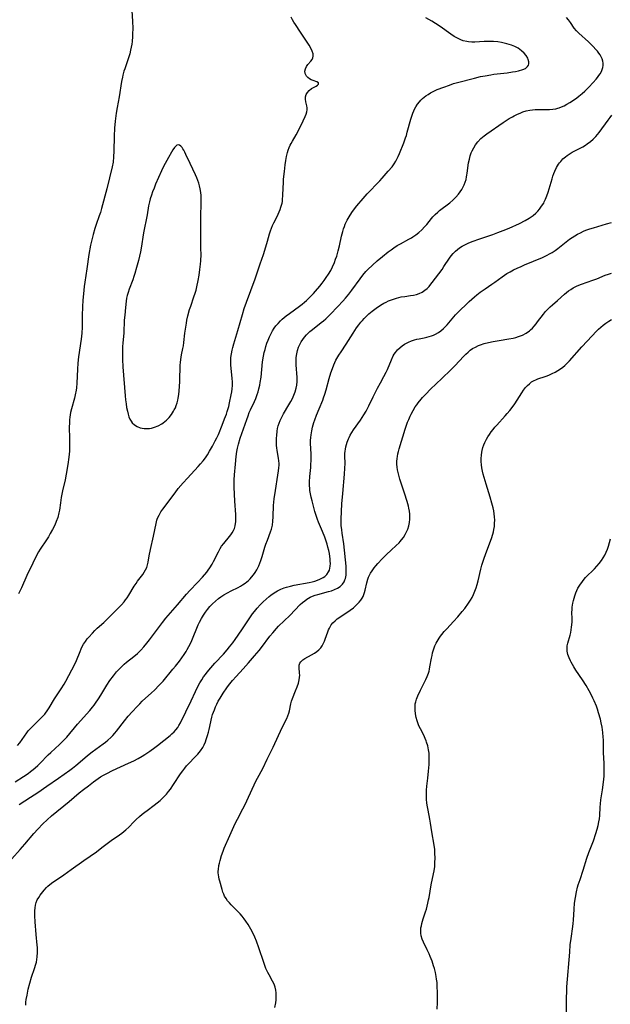
# Model space of a CAD drawing. Units: inches. Extents: x 2130023 to 2135515, y 176486 to 181947.
# Drawn here: x 2130432 to 2130567, y 177356 to 177581 of the extents above; entities that cross this region are included whole.
import ezdxf

# ---------------------------------------------------------------- set-up
doc = ezdxf.new("R2010")
doc.units = ezdxf.units.IN
doc.header["$MEASUREMENT"] = 0
doc.layers.add('c_31_T14S_R21E', color=96, linetype='Continuous')

msp = doc.modelspace()

# ---------------------------------------------------------------- linework, layer by layer
at = {"layer": 'c_31_T14S_R21E'}
for points, elevation in [([(2130430.43, 177389.03), (2130432.33, 177391.11), (2130433.4, 177392.32), (2130435.46, 177394.8), (2130436.35, 177395.81), (2130437.5, 177397.03), (2130438.44, 177397.93), (2130439.47, 177398.82), (2130443.48, 177402.12), (2130445.79, 177404.06), (2130446.76, 177404.82), (2130447.92, 177405.71), (2130449.09, 177406.6), (2130450.13, 177407.35), (2130450.67, 177407.71), (2130451.33, 177408.11), (2130452.12, 177408.54), (2130453.45, 177409.19), (2130457.09, 177410.85), (2130458.29, 177411.41), (2130459.31, 177411.94), (2130460.21, 177412.47), (2130460.78, 177412.83), (2130461.95, 177413.63), (2130463.06, 177414.42), (2130463.67, 177414.89), (2130466.58, 177417.17), (2130467.02, 177417.55), (2130467.49, 177418), (2130467.91, 177418.48), (2130468.34, 177419.03), (2130468.61, 177419.46), (2130468.97, 177420.12), (2130470.15, 177422.61), (2130471.39, 177425.1), (2130472.37, 177427.24), (2130472.78, 177428.07), (2130473.41, 177429.26), (2130473.82, 177429.93), (2130474.25, 177430.59), (2130474.65, 177431.15), (2130475.05, 177431.67), (2130475.9, 177432.69), (2130476.82, 177433.69), (2130478.78, 177435.77), (2130479.65, 177436.75), (2130480.2, 177437.42), (2130480.92, 177438.37), (2130481.46, 177439.13), (2130482.98, 177441.38), (2130484.64, 177443.88), (2130485.45, 177445.01), (2130485.87, 177445.54), (2130486.53, 177446.33), (2130487.19, 177447.05), (2130487.87, 177447.74), (2130488.56, 177448.39), (2130489.27, 177449), (2130489.63, 177449.28), (2130490.37, 177449.81), (2130491.15, 177450.27), (2130491.94, 177450.66), (2130492.65, 177450.93), (2130493.22, 177451.12), (2130494.09, 177451.34), (2130494.98, 177451.53), (2130498.4, 177452.16), (2130499.1, 177452.32), (2130499.65, 177452.47), (2130500.26, 177452.67), (2130500.83, 177452.9), (2130501.14, 177453.05), (2130501.56, 177453.29), (2130501.94, 177453.55), (2130502.44, 177454.02), (2130502.83, 177454.59), (2130503.01, 177454.99), (2130503.13, 177455.41), (2130503.22, 177455.92), (2130503.24, 177456.48), (2130503.22, 177457.05), (2130503.18, 177457.58), (2130503.11, 177458.13), (2130503, 177458.79), (2130502.87, 177459.47), (2130502.68, 177460.27), (2130502.5, 177460.95), (2130502.21, 177461.81), (2130501.97, 177462.49), (2130501.44, 177463.82), (2130500.5, 177465.95), (2130500.26, 177466.59), (2130500.03, 177467.24), (2130499.69, 177468.36), (2130499.06, 177470.84), (2130498.87, 177471.64), (2130498.7, 177472.43), (2130498.57, 177473.23), (2130498.54, 177473.57), (2130498.49, 177474.38), (2130498.49, 177475.2), (2130498.55, 177476.39), (2130498.75, 177478.45), (2130498.8, 177479.2), (2130498.82, 177479.98), (2130498.81, 177481.5), (2130498.73, 177484), (2130498.73, 177484.65), (2130498.76, 177485.28), (2130498.83, 177485.94), (2130498.96, 177486.8), (2130499.15, 177487.65), (2130499.46, 177488.71), (2130499.67, 177489.31), (2130500.08, 177490.44), (2130500.67, 177491.88), (2130501.49, 177493.84), (2130501.69, 177494.34), (2130501.99, 177495.23), (2130502.28, 177496.19), (2130502.99, 177498.78), (2130503.37, 177500.12), (2130503.69, 177501.07), (2130504.01, 177501.89), (2130504.52, 177502.98), (2130505.16, 177504.11), (2130505.68, 177504.92), (2130506.85, 177506.65), (2130508.44, 177509.18), (2130509.24, 177510.37), (2130509.72, 177511.03), (2130510.22, 177511.67), (2130510.57, 177512.08), (2130510.99, 177512.54), (2130511.36, 177512.91), (2130512.04, 177513.56), (2130512.77, 177514.18), (2130513.67, 177514.87), (2130514.67, 177515.54), (2130515.45, 177516), (2130515.99, 177516.28), (2130516.54, 177516.53), (2130517.43, 177516.88), (2130518.33, 177517.17), (2130519.45, 177517.43), (2130520.28, 177517.55), (2130521.58, 177517.73), (2130522.28, 177517.85), (2130522.92, 177518.02), (2130523.57, 177518.25), (2130524.19, 177518.54), (2130524.85, 177518.95), (2130525.4, 177519.4), (2130525.83, 177519.85), (2130526.24, 177520.33), (2130526.54, 177520.72), (2130528.77, 177523.72), (2130529.21, 177524.36), (2130530.49, 177526.31), (2130530.89, 177526.85), (2130531.28, 177527.33), (2130531.87, 177527.93), (2130532.32, 177528.31), (2130532.79, 177528.66), (2130533.37, 177529.02), (2130533.98, 177529.35), (2130534.77, 177529.73), (2130535.66, 177530.1), (2130537.41, 177530.74), (2130540.38, 177531.73), (2130541.55, 177532.14), (2130542.73, 177532.59), (2130544.09, 177533.16), (2130546.48, 177534.26), (2130547.75, 177534.89), (2130548.66, 177535.41), (2130549.18, 177535.75), (2130549.58, 177536.05), (2130550.2, 177536.58), (2130550.64, 177537.03), (2130551.05, 177537.51), (2130551.55, 177538.19), (2130552.01, 177538.91), (2130552.16, 177539.19), (2130552.45, 177539.79), (2130552.77, 177540.58), (2130553.05, 177541.4), (2130553.93, 177544.46), (2130554.11, 177545.05), (2130554.32, 177545.62), (2130554.55, 177546.19), (2130554.94, 177547.01), (2130555.39, 177547.75), (2130555.62, 177548.07), (2130555.91, 177548.43), (2130556.43, 177548.98), (2130557, 177549.48), (2130557.42, 177549.79), (2130557.85, 177550.09), (2130558.56, 177550.51), (2130560.96, 177551.78), (2130561.56, 177552.14), (2130561.98, 177552.41), (2130562.7, 177552.95), (2130563.35, 177553.51), (2130563.97, 177554.13), (2130564.33, 177554.54), (2130564.7, 177555.01), (2130566.75, 177557.86), (2130567.19, 177558.42), (2130567.63, 177558.97)], 1008), ([(2130433.6, 177355.57), (2130433.63, 177356.26), (2130433.69, 177356.81), (2130433.87, 177357.84), (2130434.17, 177359.17), (2130434.53, 177360.59), (2130434.93, 177361.97), (2130435.6, 177363.9), (2130435.92, 177364.9), (2130436.04, 177365.37), (2130436.15, 177365.96), (2130436.22, 177366.57), (2130436.26, 177367.59), (2130436.23, 177368.73), (2130436.2, 177369.25), (2130435.96, 177371.7), (2130435.74, 177374.63), (2130435.66, 177375.94), (2130435.65, 177376.58), (2130435.67, 177377.14), (2130435.73, 177377.8), (2130435.83, 177378.43), (2130435.99, 177379.03), (2130436.21, 177379.59), (2130436.54, 177380.18), (2130436.91, 177380.71), (2130437.78, 177381.82), (2130438.29, 177382.41), (2130438.62, 177382.74), (2130439.06, 177383.12), (2130439.78, 177383.65), (2130441.26, 177384.64), (2130442.27, 177385.34), (2130443.96, 177386.57), (2130446.86, 177388.63), (2130449.76, 177390.63), (2130451, 177391.55), (2130452.18, 177392.48), (2130453.09, 177393.16), (2130455, 177394.46), (2130455.55, 177394.85), (2130456.03, 177395.22), (2130456.48, 177395.6), (2130457.15, 177396.24), (2130458.32, 177397.44), (2130458.86, 177397.97), (2130459.6, 177398.64), (2130460.21, 177399.17), (2130460.83, 177399.68), (2130461.32, 177400.05), (2130462.95, 177401.25), (2130463.63, 177401.77), (2130464.29, 177402.32), (2130464.7, 177402.69), (2130465.11, 177403.08), (2130465.77, 177403.79), (2130466.24, 177404.36), (2130466.66, 177404.91), (2130467.4, 177405.97), (2130468.99, 177408.39), (2130469.47, 177409.1), (2130469.95, 177409.75), (2130470.37, 177410.26), (2130470.82, 177410.75), (2130472.35, 177412.28), (2130472.94, 177412.91), (2130473.55, 177413.69), (2130474.05, 177414.48), (2130474.37, 177415.08), (2130474.65, 177415.71), (2130474.87, 177416.29), (2130475.17, 177417.17), (2130475.4, 177417.98), (2130475.55, 177418.57), (2130476.15, 177421.35), (2130476.32, 177421.99), (2130476.5, 177422.54), (2130476.71, 177423.08), (2130476.99, 177423.73), (2130477.29, 177424.38), (2130477.61, 177425.01), (2130478.03, 177425.75), (2130478.73, 177426.87), (2130479.59, 177428.09), (2130479.97, 177428.6), (2130480.87, 177429.73), (2130481.69, 177430.68), (2130483.28, 177432.43), (2130484.5, 177433.79), (2130485.92, 177435.42), (2130486.92, 177436.61), (2130487.49, 177437.33), (2130489.38, 177439.88), (2130490.05, 177440.69), (2130490.93, 177441.68), (2130491.4, 177442.16), (2130493.95, 177444.65), (2130496.35, 177447.12), (2130496.88, 177447.61), (2130497.36, 177448.01), (2130497.86, 177448.37), (2130498.63, 177448.79), (2130499.13, 177449.01), (2130499.74, 177449.23), (2130500.37, 177449.42), (2130502.84, 177450.08), (2130503.48, 177450.28), (2130504.2, 177450.55), (2130504.83, 177450.85), (2130505.48, 177451.28), (2130506, 177451.77), (2130506.4, 177452.34), (2130506.58, 177452.74), (2130506.69, 177453.09), (2130506.81, 177453.86), (2130506.85, 177454.67), (2130506.82, 177455.88), (2130506.73, 177457.31), (2130506.5, 177459.53), (2130506.3, 177461.03), (2130505.93, 177463.45), (2130505.83, 177464.2), (2130505.74, 177465.2), (2130505.71, 177466.14), (2130505.7, 177466.65), (2130505.75, 177468.43), (2130505.86, 177470.16), (2130506.06, 177472.48), (2130506.47, 177476.95), (2130506.58, 177478.3), (2130506.61, 177479.37), (2130506.56, 177481.1), (2130506.57, 177481.63), (2130506.6, 177482.15), (2130506.67, 177482.66), (2130506.77, 177483.16), (2130506.9, 177483.69), (2130507.06, 177484.22), (2130507.35, 177484.98), (2130507.52, 177485.33), (2130507.78, 177485.82), (2130508.16, 177486.44), (2130508.56, 177487.05), (2130510.11, 177489.24), (2130510.53, 177489.85), (2130510.92, 177490.48), (2130511.4, 177491.33), (2130512.02, 177492.53), (2130513.03, 177494.59), (2130514.02, 177496.57), (2130514.67, 177497.8), (2130515.48, 177499.23), (2130516.03, 177500.27), (2130516.3, 177500.85), (2130517.21, 177503.09), (2130517.63, 177503.94), (2130517.86, 177504.35), (2130518.12, 177504.74), (2130518.61, 177505.33), (2130519.17, 177505.86), (2130519.64, 177506.24), (2130520.19, 177506.61), (2130520.76, 177506.94), (2130521.13, 177507.13), (2130521.81, 177507.42), (2130522.51, 177507.65), (2130523.01, 177507.77), (2130523.51, 177507.87), (2130524.69, 177508.09), (2130525.28, 177508.21), (2130525.82, 177508.36), (2130526.36, 177508.54), (2130526.81, 177508.72), (2130527.26, 177508.92), (2130527.95, 177509.31), (2130528.51, 177509.7), (2130529.13, 177510.23), (2130529.72, 177510.82), (2130529.96, 177511.09), (2130531.47, 177512.89), (2130531.86, 177513.33), (2130532.21, 177513.7), (2130535, 177516.39), (2130535.61, 177516.96), (2130536.17, 177517.45), (2130536.74, 177517.93), (2130537.51, 177518.52), (2130538.6, 177519.29), (2130540.17, 177520.35), (2130540.81, 177520.8), (2130542.49, 177522.05), (2130543.03, 177522.41), (2130543.58, 177522.76), (2130544.38, 177523.21), (2130545.14, 177523.62), (2130545.92, 177524.01), (2130546.83, 177524.43), (2130547.62, 177524.78), (2130551.76, 177526.48), (2130552.78, 177526.96), (2130553.37, 177527.28), (2130553.94, 177527.62), (2130554.62, 177528.07), (2130555.23, 177528.53), (2130557.12, 177530.03), (2130557.91, 177530.62), (2130558.55, 177531.05), (2130559.13, 177531.41), (2130559.73, 177531.75), (2130560.42, 177532.12), (2130561.13, 177532.45), (2130561.67, 177532.67), (2130562.55, 177532.98), (2130563.44, 177533.25), (2130566.4, 177534.14), (2130567.5, 177534.43)], 1010)]:
    msp.add_lwpolyline(points, dxfattribs=dict(at, elevation=elevation))
for points in [[(2130431.72, 177414.93, 1002), (2130432.2, 177415.53, 1002), (2130433.82, 177417.78, 1002), (2130434.17, 177418.23, 1002), (2130434.54, 177418.67, 1002), (2130435.18, 177419.34, 1002), (2130436.73, 177420.81, 1002), (2130437.37, 177421.45, 1002), (2130437.95, 177422.1, 1002), (2130438.12, 177422.33, 1002), (2130438.48, 177422.83, 1002), (2130438.94, 177423.54, 1002), (2130440.17, 177425.57, 1002), (2130441.68, 177427.85, 1002), (2130442.37, 177428.96, 1002), (2130442.73, 177429.61, 1002), (2130444.81, 177433.5, 1002), (2130445.21, 177434.36, 1002), (2130445.99, 177436.41, 1002), (2130446.23, 177436.98, 1002), (2130446.5, 177437.51, 1002), (2130446.8, 177438.03, 1002), (2130447.21, 177438.66, 1002), (2130447.66, 177439.27, 1002), (2130447.98, 177439.67, 1002), (2130448.81, 177440.61, 1002), (2130449.38, 177441.19, 1002), (2130449.91, 177441.69, 1002), (2130451.43, 177443.02, 1002), (2130452.53, 177444.06, 1002), (2130455, 177446.58, 1002), (2130455.46, 177447.08, 1002), (2130456.06, 177447.77, 1002), (2130456.42, 177448.22, 1002), (2130456.75, 177448.69, 1002), (2130457.13, 177449.25, 1002), (2130458.4, 177451.29, 1002), (2130458.8, 177451.9, 1002), (2130459.16, 177452.43, 1002), (2130460.32, 177454, 1002), (2130460.67, 177454.51, 1002), (2130460.98, 177455.03, 1002), (2130461.24, 177455.57, 1002), (2130461.44, 177456.21, 1002), (2130461.57, 177456.82, 1002), (2130461.81, 177458.26, 1002), (2130462.08, 177459.68, 1002), (2130462.76, 177462.74, 1002), (2130463.37, 177465.67, 1002), (2130463.57, 177466.4, 1002), (2130463.74, 177466.87, 1002), (2130464.07, 177467.59, 1002), (2130464.47, 177468.29, 1002), (2130464.91, 177468.94, 1002), (2130467.72, 177472.65, 1002), (2130468.47, 177473.62, 1002), (2130469.6, 177474.97, 1002), (2130470.54, 177476.04, 1002), (2130473.01, 177478.69, 1002), (2130473.54, 177479.28, 1002), (2130474.15, 177480.01, 1002), (2130474.65, 177480.69, 1002), (2130475.13, 177481.38, 1002), (2130475.63, 177482.19, 1002), (2130476.28, 177483.32, 1002), (2130476.93, 177484.55, 1002), (2130477.27, 177485.24, 1002), (2130477.62, 177486.02, 1002), (2130478.5, 177488.13, 1002), (2130479.06, 177489.54, 1002), (2130479.47, 177490.65, 1002), (2130479.67, 177491.24, 1002), (2130480, 177492.42, 1002), (2130480.19, 177493.21, 1002), (2130480.57, 177495.05, 1002), (2130480.68, 177495.73, 1002), (2130480.76, 177496.41, 1002), (2130480.82, 177497.18, 1002), (2130480.82, 177497.97, 1002), (2130480.77, 177498.87, 1002), (2130480.49, 177501.86, 1002), (2130480.45, 177502.63, 1002), (2130480.46, 177503.14, 1002), (2130480.49, 177503.62, 1002), (2130480.59, 177504.45, 1002), (2130480.75, 177505.29, 1002), (2130480.9, 177505.9, 1002), (2130481.13, 177506.71, 1002), (2130482.08, 177509.73, 1002), (2130483.11, 177513.4, 1002), (2130483.55, 177514.79, 1002), (2130484.05, 177516.26, 1002), (2130486.01, 177521.56, 1002), (2130487.19, 177524.97, 1002), (2130487.92, 177527.17, 1002), (2130488.47, 177528.89, 1002), (2130488.84, 177530.17, 1002), (2130489.31, 177531.89, 1002), (2130489.52, 177532.58, 1002), (2130489.75, 177533.19, 1002), (2130489.98, 177533.73, 1002), (2130490.29, 177534.39, 1002), (2130490.97, 177535.69, 1002), (2130491.3, 177536.35, 1002), (2130491.53, 177536.87, 1002), (2130491.74, 177537.41, 1002), (2130491.93, 177537.96, 1002), (2130492.07, 177538.41, 1002), (2130492.18, 177538.87, 1002), (2130492.26, 177539.29, 1002), (2130492.32, 177539.75, 1002), (2130492.39, 177540.55, 1002), (2130492.44, 177542.45, 1002), (2130492.49, 177543.41, 1002), (2130492.55, 177544.37, 1002), (2130492.72, 177546.09, 1002), (2130492.9, 177547.61, 1002), (2130493.04, 177548.59, 1002), (2130493.2, 177549.53, 1002), (2130493.42, 177550.44, 1002), (2130493.57, 177550.96, 1002), (2130493.8, 177551.56, 1002), (2130494.06, 177552.15, 1002), (2130494.26, 177552.54, 1002), (2130494.55, 177553.07, 1002), (2130495.4, 177554.48, 1002), (2130496.03, 177555.65, 1002), (2130497.05, 177557.68, 1002), (2130497.49, 177558.65, 1002), (2130497.69, 177559.19, 1002), (2130497.84, 177559.73, 1002), (2130497.92, 177560.2, 1002), (2130497.92, 177560.65, 1002), (2130497.86, 177561.15, 1002), (2130497.65, 177562.06, 1002), (2130497.55, 177562.63, 1002), (2130497.56, 177563.18, 1002), (2130497.72, 177563.7, 1002), (2130498.02, 177564.19, 1002), (2130498.4, 177564.63, 1002), (2130498.94, 177565.06, 1002), (2130499.98, 177565.61, 1002), (2130500.31, 177565.82, 1002), (2130500.5, 177566.05, 1002), (2130500.51, 177566.35, 1002), (2130500.17, 177566.58, 1002), (2130499.28, 177566.88, 1002), (2130498.86, 177567.06, 1002), (2130498.47, 177567.27, 1002), (2130498.08, 177567.57, 1002), (2130497.76, 177567.93, 1002), (2130497.6, 177568.2, 1002), (2130497.49, 177568.5, 1002), (2130497.43, 177569.04, 1002), (2130497.54, 177569.59, 1002), (2130497.8, 177570.12, 1002), (2130498.11, 177570.55, 1002), (2130498.8, 177571.37, 1002), (2130499.05, 177571.71, 1002), (2130499.23, 177572.07, 1002), (2130499.32, 177572.44, 1002), (2130499.28, 177573.01, 1002), (2130499.07, 177573.63, 1002), (2130498.74, 177574.28, 1002), (2130498.35, 177574.96, 1002), (2130497.93, 177575.64, 1002), (2130497.18, 177576.8, 1002), (2130496.39, 177577.99, 1002), (2130495.23, 177579.69, 1002), (2130494.88, 177580.24, 1002), (2130494.55, 177580.81, 1002), (2130494.26, 177581.4, 1002)], [(2130457.81, 177582.85, 1002), (2130457.97, 177580.51, 1002), (2130458.03, 177578.79, 1002), (2130458.02, 177577.56, 1002), (2130457.98, 177576.95, 1002), (2130457.89, 177575.85, 1002), (2130457.81, 177575.23, 1002), (2130457.7, 177574.52, 1002), (2130457.55, 177573.82, 1002), (2130457.35, 177573.01, 1002), (2130457.15, 177572.34, 1002), (2130456.2, 177569.6, 1002), (2130456.02, 177569.01, 1002), (2130455.79, 177568.15, 1002), (2130455.68, 177567.66, 1002), (2130455.48, 177566.65, 1002), (2130454.93, 177563.2, 1002), (2130454.48, 177560.76, 1002), (2130454.26, 177559.43, 1002), (2130454.03, 177557.63, 1002), (2130453.89, 177556.02, 1002), (2130453.81, 177554.16, 1002), (2130453.75, 177550.74, 1002), (2130453.68, 177549.43, 1002), (2130453.55, 177548.24, 1002), (2130453.36, 177547.15, 1002), (2130452.12, 177542.18, 1002), (2130450.89, 177537.65, 1002), (2130450.64, 177536.77, 1002), (2130450.39, 177535.99, 1002), (2130449.67, 177534, 1002), (2130449.35, 177533.05, 1002), (2130448.97, 177531.71, 1002), (2130448.75, 177530.82, 1002), (2130448.41, 177529.24, 1002), (2130448.04, 177527.15, 1002), (2130447.57, 177523.88, 1002), (2130447.1, 177520.8, 1002), (2130446.96, 177519.82, 1002), (2130446.78, 177518.15, 1002), (2130446.66, 177516.7, 1002), (2130446.57, 177515.16, 1002), (2130446.5, 177513.17, 1002), (2130446.46, 177510.56, 1002), (2130446.41, 177509.18, 1002), (2130446.27, 177507.8, 1002), (2130445.67, 177503.75, 1002), (2130445.5, 177502.27, 1002), (2130445.39, 177500.91, 1002), (2130445.28, 177497.72, 1002), (2130445.18, 177496.66, 1002), (2130445.1, 177496.11, 1002), (2130444.9, 177495.06, 1002), (2130444.7, 177494.28, 1002), (2130444.01, 177491.85, 1002), (2130443.82, 177491.04, 1002), (2130443.73, 177490.51, 1002), (2130443.65, 177489.97, 1002), (2130443.59, 177489.32, 1002), (2130443.55, 177488.74, 1002), (2130443.53, 177487.62, 1002), (2130443.62, 177485.14, 1002), (2130443.62, 177483.67, 1002), (2130443.55, 177482.18, 1002), (2130443.42, 177480.79, 1002), (2130443.19, 177479.15, 1002), (2130442.81, 177476.9, 1002), (2130442.56, 177475.65, 1002), (2130441.98, 177473.1, 1002), (2130441.68, 177471.58, 1002), (2130441.49, 177470.37, 1002), (2130441.26, 177468.7, 1002), (2130441.15, 177468.08, 1002), (2130440.9, 177467.04, 1002), (2130440.56, 177466.07, 1002), (2130440.2, 177465.25, 1002), (2130439.71, 177464.24, 1002), (2130439.2, 177463.33, 1002), (2130438.76, 177462.6, 1002), (2130438.3, 177461.89, 1002), (2130436.91, 177459.79, 1002), (2130436.52, 177459.17, 1002), (2130435.89, 177458.02, 1002), (2130435.17, 177456.57, 1002), (2130433.86, 177453.78, 1002), (2130432.59, 177450.93, 1002), (2130431.95, 177449.56, 1002)], [(2130431.19, 177406.6, 1004), (2130433.06, 177407.79, 1004), (2130434.12, 177408.51, 1004), (2130434.69, 177408.94, 1004), (2130435.25, 177409.38, 1004), (2130435.77, 177409.82, 1004), (2130436.34, 177410.34, 1004), (2130436.81, 177410.8, 1004), (2130438.7, 177412.76, 1004), (2130439.29, 177413.33, 1004), (2130441.3, 177415.15, 1004), (2130441.89, 177415.71, 1004), (2130442.54, 177416.38, 1004), (2130442.94, 177416.82, 1004), (2130445.45, 177419.78, 1004), (2130448.22, 177422.92, 1004), (2130448.85, 177423.68, 1004), (2130449.21, 177424.14, 1004), (2130449.56, 177424.61, 1004), (2130450.24, 177425.58, 1004), (2130450.77, 177426.41, 1004), (2130452.15, 177428.66, 1004), (2130452.84, 177429.73, 1004), (2130453.62, 177430.82, 1004), (2130454.35, 177431.72, 1004), (2130455.06, 177432.51, 1004), (2130455.55, 177432.99, 1004), (2130456.05, 177433.46, 1004), (2130456.63, 177433.96, 1004), (2130458.3, 177435.28, 1004), (2130459.13, 177435.96, 1004), (2130459.91, 177436.69, 1004), (2130460.6, 177437.42, 1004), (2130461.3, 177438.26, 1004), (2130461.89, 177439.03, 1004), (2130464.85, 177443.02, 1004), (2130465.63, 177444, 1004), (2130468.26, 177447.03, 1004), (2130470.32, 177449.49, 1004), (2130471.1, 177450.35, 1004), (2130472.84, 177452.18, 1004), (2130473.96, 177453.4, 1004), (2130474.96, 177454.55, 1004), (2130475.33, 177455.02, 1004), (2130475.68, 177455.5, 1004), (2130476.18, 177456.33, 1004), (2130476.54, 177457, 1004), (2130477.62, 177459.18, 1004), (2130478.04, 177459.94, 1004), (2130478.37, 177460.44, 1004), (2130478.85, 177461.09, 1004), (2130480.19, 177462.65, 1004), (2130480.51, 177463.08, 1004), (2130480.81, 177463.53, 1004), (2130481.08, 177464.02, 1004), (2130481.3, 177464.54, 1004), (2130481.46, 177465.08, 1004), (2130481.56, 177465.65, 1004), (2130481.61, 177466.03, 1004), (2130481.64, 177466.61, 1004), (2130481.63, 177467.2, 1004), (2130481.6, 177467.73, 1004), (2130481.37, 177470.73, 1004), (2130481.25, 177473.93, 1004), (2130481.23, 177474.79, 1004), (2130481.24, 177475.65, 1004), (2130481.3, 177476.75, 1004), (2130481.56, 177479.18, 1004), (2130481.72, 177480.95, 1004), (2130481.86, 177482.11, 1004), (2130482, 177482.84, 1004), (2130482.23, 177483.79, 1004), (2130482.63, 177485.13, 1004), (2130484.11, 177489.45, 1004), (2130484.41, 177490.26, 1004), (2130484.7, 177491, 1004), (2130484.99, 177491.67, 1004), (2130485.85, 177493.52, 1004), (2130486.16, 177494.24, 1004), (2130486.5, 177495.13, 1004), (2130486.71, 177495.76, 1004), (2130486.9, 177496.4, 1004), (2130487.11, 177497.28, 1004), (2130487.21, 177497.85, 1004), (2130487.38, 177499.07, 1004), (2130487.74, 177502.63, 1004), (2130487.94, 177503.9, 1004), (2130488.12, 177504.73, 1004), (2130488.3, 177505.44, 1004), (2130488.5, 177506.14, 1004), (2130488.74, 177506.88, 1004), (2130489, 177507.59, 1004), (2130489.29, 177508.29, 1004), (2130489.61, 177508.96, 1004), (2130490.02, 177509.7, 1004), (2130490.39, 177510.28, 1004), (2130490.8, 177510.83, 1004), (2130491.3, 177511.4, 1004), (2130491.83, 177511.95, 1004), (2130492.23, 177512.32, 1004), (2130493.16, 177513.11, 1004), (2130493.86, 177513.66, 1004), (2130496.19, 177515.36, 1004), (2130496.77, 177515.8, 1004), (2130497.35, 177516.27, 1004), (2130497.76, 177516.62, 1004), (2130498.53, 177517.35, 1004), (2130499.35, 177518.22, 1004), (2130499.83, 177518.75, 1004), (2130500.82, 177519.92, 1004), (2130501.33, 177520.57, 1004), (2130501.79, 177521.18, 1004), (2130502.3, 177521.91, 1004), (2130502.8, 177522.66, 1004), (2130503.31, 177523.51, 1004), (2130503.75, 177524.35, 1004), (2130504.18, 177525.33, 1004), (2130504.44, 177526.04, 1004), (2130504.68, 177526.76, 1004), (2130505.02, 177527.97, 1004), (2130505.3, 177529.15, 1004), (2130505.76, 177531.31, 1004), (2130506.05, 177532.43, 1004), (2130506.22, 177533.01, 1004), (2130506.43, 177533.56, 1004), (2130506.65, 177534.11, 1004), (2130507.05, 177534.95, 1004), (2130507.51, 177535.77, 1004), (2130507.75, 177536.16, 1004), (2130508.3, 177536.95, 1004), (2130509.3, 177538.23, 1004), (2130510.75, 177539.96, 1004), (2130511.63, 177540.97, 1004), (2130512.17, 177541.55, 1004), (2130513.96, 177543.37, 1004), (2130514.55, 177544, 1004), (2130515.07, 177544.56, 1004), (2130516.49, 177546.18, 1004), (2130517.33, 177547.18, 1004), (2130517.81, 177547.83, 1004), (2130518.23, 177548.5, 1004), (2130518.45, 177548.91, 1004), (2130518.76, 177549.55, 1004), (2130519.03, 177550.21, 1004), (2130520.01, 177552.69, 1004), (2130520.43, 177553.83, 1004), (2130520.62, 177554.37, 1004), (2130520.83, 177555.08, 1004), (2130521.62, 177558.04, 1004), (2130521.84, 177558.74, 1004), (2130522.08, 177559.43, 1004), (2130522.31, 177559.99, 1004), (2130522.49, 177560.37, 1004), (2130522.79, 177560.9, 1004), (2130523.17, 177561.48, 1004), (2130523.6, 177562.03, 1004), (2130523.95, 177562.42, 1004), (2130524.32, 177562.79, 1004), (2130524.69, 177563.11, 1004), (2130525.08, 177563.41, 1004), (2130525.57, 177563.73, 1004), (2130526.15, 177564.07, 1004), (2130526.75, 177564.39, 1004), (2130527.68, 177564.82, 1004), (2130529.17, 177565.42, 1004), (2130530.44, 177565.87, 1004), (2130531.42, 177566.19, 1004), (2130532.33, 177566.45, 1004), (2130536.2, 177567.45, 1004), (2130537.56, 177567.79, 1004), (2130538.6, 177568.01, 1004), (2130539.91, 177568.24, 1004), (2130540.64, 177568.35, 1004), (2130543.63, 177568.69, 1004), (2130544.88, 177568.86, 1004), (2130545.6, 177568.99, 1004), (2130546.28, 177569.14, 1004), (2130547.22, 177569.41, 1004), (2130547.83, 177569.69, 1004), (2130548.33, 177570.11, 1004), (2130548.51, 177570.45, 1004), (2130548.58, 177570.73, 1004), (2130548.59, 177571.21, 1004), (2130548.48, 177571.7, 1004), (2130548.38, 177571.98, 1004), (2130548.01, 177572.59, 1004), (2130547.52, 177573.18, 1004), (2130546.93, 177573.72, 1004), (2130546.17, 177574.27, 1004), (2130545.41, 177574.68, 1004), (2130544.63, 177574.99, 1004), (2130543.59, 177575.31, 1004), (2130542.37, 177575.59, 1004), (2130541.52, 177575.73, 1004), (2130540.57, 177575.83, 1004), (2130539.51, 177575.86, 1004), (2130538.39, 177575.83, 1004), (2130536.28, 177575.71, 1004), (2130535.6, 177575.7, 1004), (2130534.79, 177575.75, 1004), (2130534.41, 177575.81, 1004), (2130533.64, 177575.99, 1004), (2130533.04, 177576.21, 1004), (2130532.46, 177576.48, 1004), (2130532, 177576.72, 1004), (2130531.56, 177576.99, 1004), (2130530.75, 177577.53, 1004), (2130528.32, 177579.26, 1004), (2130527.31, 177579.94, 1004), (2130526.46, 177580.46, 1004), (2130525.05, 177581.27, 1004)], [(2130432.1, 177401.43, 1006), (2130434.66, 177403.06, 1006), (2130436.36, 177404.18, 1006), (2130438.41, 177405.59, 1006), (2130441.07, 177407.47, 1006), (2130443.63, 177409.26, 1006), (2130444.25, 177409.72, 1006), (2130445.03, 177410.34, 1006), (2130447.6, 177412.52, 1006), (2130448.08, 177412.92, 1006), (2130448.79, 177413.47, 1006), (2130451.32, 177415.28, 1006), (2130451.85, 177415.69, 1006), (2130452.36, 177416.11, 1006), (2130453.06, 177416.74, 1006), (2130453.51, 177417.21, 1006), (2130453.94, 177417.69, 1006), (2130454.36, 177418.2, 1006), (2130456.16, 177420.57, 1006), (2130457.01, 177421.6, 1006), (2130457.92, 177422.63, 1006), (2130459.02, 177423.82, 1006), (2130459.65, 177424.46, 1006), (2130460.23, 177425.01, 1006), (2130462.34, 177426.91, 1006), (2130463.02, 177427.55, 1006), (2130464.12, 177428.67, 1006), (2130464.97, 177429.63, 1006), (2130467.25, 177432.35, 1006), (2130467.83, 177433.05, 1006), (2130468.71, 177434.18, 1006), (2130469.27, 177434.92, 1006), (2130469.81, 177435.69, 1006), (2130470.24, 177436.37, 1006), (2130470.52, 177436.84, 1006), (2130470.9, 177437.56, 1006), (2130471.23, 177438.23, 1006), (2130471.55, 177438.93, 1006), (2130473.04, 177442.46, 1006), (2130473.33, 177443.06, 1006), (2130473.78, 177443.93, 1006), (2130474.2, 177444.66, 1006), (2130474.66, 177445.36, 1006), (2130475.11, 177445.96, 1006), (2130475.68, 177446.64, 1006), (2130476.3, 177447.29, 1006), (2130476.96, 177447.91, 1006), (2130477.66, 177448.48, 1006), (2130478.17, 177448.86, 1006), (2130478.91, 177449.35, 1006), (2130479.68, 177449.8, 1006), (2130480.53, 177450.26, 1006), (2130482.12, 177451.05, 1006), (2130482.65, 177451.34, 1006), (2130483.18, 177451.64, 1006), (2130483.73, 177452.01, 1006), (2130484.13, 177452.31, 1006), (2130484.52, 177452.64, 1006), (2130484.88, 177452.99, 1006), (2130485.23, 177453.36, 1006), (2130485.67, 177453.91, 1006), (2130486.07, 177454.48, 1006), (2130486.4, 177455.03, 1006), (2130486.58, 177455.36, 1006), (2130486.88, 177456.01, 1006), (2130487.12, 177456.61, 1006), (2130487.34, 177457.22, 1006), (2130487.64, 177458.12, 1006), (2130488.28, 177460.27, 1006), (2130488.5, 177460.92, 1006), (2130488.84, 177461.87, 1006), (2130489.57, 177463.75, 1006), (2130489.77, 177464.37, 1006), (2130489.97, 177465.24, 1006), (2130490.1, 177466.15, 1006), (2130490.18, 177467.17, 1006), (2130490.24, 177469.83, 1006), (2130490.28, 177470.46, 1006), (2130490.38, 177471.33, 1006), (2130490.51, 177472.2, 1006), (2130491.4, 177477.71, 1006), (2130491.48, 177478.34, 1006), (2130491.51, 177478.96, 1006), (2130491.5, 177479.36, 1006), (2130491.45, 177479.97, 1006), (2130491.37, 177480.57, 1006), (2130491.07, 177482.35, 1006), (2130491, 177482.92, 1006), (2130490.95, 177483.49, 1006), (2130490.92, 177484.55, 1006), (2130490.93, 177485.18, 1006), (2130490.96, 177485.77, 1006), (2130491.06, 177486.78, 1006), (2130491.16, 177487.39, 1006), (2130491.3, 177487.98, 1006), (2130491.49, 177488.58, 1006), (2130491.72, 177489.17, 1006), (2130492.1, 177489.96, 1006), (2130492.53, 177490.73, 1006), (2130493.74, 177492.77, 1006), (2130494.17, 177493.51, 1006), (2130494.57, 177494.26, 1006), (2130494.89, 177494.95, 1006), (2130495.2, 177495.74, 1006), (2130495.44, 177496.56, 1006), (2130495.57, 177497.29, 1006), (2130495.64, 177498.14, 1006), (2130495.63, 177499.03, 1006), (2130495.42, 177501.94, 1006), (2130495.4, 177502.79, 1006), (2130495.44, 177503.61, 1006), (2130495.54, 177504.4, 1006), (2130495.71, 177505.17, 1006), (2130495.98, 177505.99, 1006), (2130496.24, 177506.59, 1006), (2130496.56, 177507.17, 1006), (2130496.92, 177507.72, 1006), (2130497.33, 177508.28, 1006), (2130497.79, 177508.8, 1006), (2130498.24, 177509.26, 1006), (2130498.57, 177509.55, 1006), (2130499.14, 177510.03, 1006), (2130501.13, 177511.56, 1006), (2130501.63, 177511.96, 1006), (2130502.21, 177512.46, 1006), (2130503.18, 177513.39, 1006), (2130504.97, 177515.23, 1006), (2130506.09, 177516.45, 1006), (2130506.67, 177517.13, 1006), (2130507.45, 177518.07, 1006), (2130508.12, 177518.95, 1006), (2130510.02, 177521.59, 1006), (2130510.67, 177522.43, 1006), (2130511.37, 177523.24, 1006), (2130511.79, 177523.68, 1006), (2130512.86, 177524.73, 1006), (2130513.97, 177525.72, 1006), (2130515.14, 177526.69, 1006), (2130516.48, 177527.75, 1006), (2130517.12, 177528.23, 1006), (2130517.77, 177528.7, 1006), (2130518.51, 177529.17, 1006), (2130519.26, 177529.6, 1006), (2130521.2, 177530.62, 1006), (2130521.81, 177530.97, 1006), (2130522.12, 177531.16, 1006), (2130522.81, 177531.64, 1006), (2130523.47, 177532.17, 1006), (2130524.13, 177532.78, 1006), (2130524.75, 177533.43, 1006), (2130525.26, 177534.03, 1006), (2130526.35, 177535.35, 1006), (2130526.7, 177535.75, 1006), (2130527.23, 177536.29, 1006), (2130527.79, 177536.8, 1006), (2130528.22, 177537.16, 1006), (2130530.56, 177538.98, 1006), (2130531.24, 177539.57, 1006), (2130531.92, 177540.24, 1006), (2130532.55, 177540.94, 1006), (2130532.93, 177541.44, 1006), (2130533.28, 177541.96, 1006), (2130533.64, 177542.6, 1006), (2130533.85, 177543.06, 1006), (2130534.07, 177543.64, 1006), (2130534.25, 177544.25, 1006), (2130534.4, 177544.86, 1006), (2130534.47, 177545.25, 1006), (2130534.55, 177545.72, 1006), (2130534.85, 177548.06, 1006), (2130535.02, 177548.94, 1006), (2130535.21, 177549.68, 1006), (2130535.45, 177550.4, 1006), (2130535.64, 177550.85, 1006), (2130536.01, 177551.55, 1006), (2130536.45, 177552.22, 1006), (2130536.98, 177552.91, 1006), (2130537.67, 177553.65, 1006), (2130538.42, 177554.29, 1006), (2130539, 177554.71, 1006), (2130542.72, 177557.29, 1006), (2130543.45, 177557.79, 1006), (2130544.15, 177558.22, 1006), (2130544.85, 177558.63, 1006), (2130545.28, 177558.86, 1006), (2130545.86, 177559.15, 1006), (2130546.79, 177559.56, 1006), (2130547.22, 177559.72, 1006), (2130548.04, 177559.97, 1006), (2130548.87, 177560.16, 1006), (2130549.48, 177560.24, 1006), (2130550.05, 177560.29, 1006), (2130550.82, 177560.31, 1006), (2130552.54, 177560.3, 1006), (2130553.31, 177560.31, 1006), (2130554.07, 177560.36, 1006), (2130554.81, 177560.47, 1006), (2130555.23, 177560.56, 1006), (2130555.54, 177560.65, 1006), (2130556.09, 177560.86, 1006), (2130556.72, 177561.16, 1006), (2130557.34, 177561.51, 1006), (2130557.96, 177561.88, 1006), (2130558.58, 177562.28, 1006), (2130559.56, 177562.96, 1006), (2130560.04, 177563.32, 1006), (2130560.8, 177563.94, 1006), (2130561.44, 177564.51, 1006), (2130562.34, 177565.4, 1006), (2130563.35, 177566.46, 1006), (2130564.05, 177567.24, 1006), (2130564.34, 177567.6, 1006), (2130564.66, 177568.02, 1006), (2130564.94, 177568.45, 1006), (2130565.21, 177568.94, 1006), (2130565.41, 177569.44, 1006), (2130565.52, 177569.89, 1006), (2130565.58, 177570.36, 1006), (2130565.58, 177570.88, 1006), (2130565.51, 177571.36, 1006), (2130565.38, 177571.83, 1006), (2130565.18, 177572.32, 1006), (2130564.91, 177572.79, 1006), (2130564.64, 177573.19, 1006), (2130564.33, 177573.58, 1006), (2130564.01, 177573.95, 1006), (2130563.28, 177574.73, 1006), (2130562.25, 177575.76, 1006), (2130560.07, 177577.71, 1006), (2130559.51, 177578.29, 1006), (2130559.02, 177578.87, 1006), (2130558.15, 177580.15, 1006), (2130557.69, 177580.78, 1006), (2130557.24, 177581.29, 1006)], [(2130490.56, 177355.02, 1012), (2130490.74, 177356.1, 1012), (2130490.81, 177356.75, 1012), (2130490.86, 177357.39, 1012), (2130490.87, 177357.83, 1012), (2130490.84, 177358.39, 1012), (2130490.77, 177358.95, 1012), (2130490.6, 177359.64, 1012), (2130490.35, 177360.32, 1012), (2130490, 177361.04, 1012), (2130489.22, 177362.45, 1012), (2130488.92, 177363.04, 1012), (2130488.51, 177363.94, 1012), (2130488.24, 177364.61, 1012), (2130487.99, 177365.29, 1012), (2130486.88, 177368.69, 1012), (2130486.31, 177370.21, 1012), (2130485.93, 177371.12, 1012), (2130485.36, 177372.35, 1012), (2130485.06, 177372.92, 1012), (2130484.76, 177373.46, 1012), (2130484.45, 177373.99, 1012), (2130483.94, 177374.75, 1012), (2130483.53, 177375.31, 1012), (2130483.09, 177375.86, 1012), (2130482.62, 177376.4, 1012), (2130482.12, 177376.92, 1012), (2130480.55, 177378.48, 1012), (2130480.14, 177378.92, 1012), (2130479.75, 177379.39, 1012), (2130479.37, 177379.93, 1012), (2130479.05, 177380.5, 1012), (2130478.85, 177380.94, 1012), (2130478.68, 177381.4, 1012), (2130478.49, 177382.01, 1012), (2130477.96, 177383.86, 1012), (2130477.83, 177384.38, 1012), (2130477.72, 177384.9, 1012), (2130477.61, 177385.78, 1012), (2130477.6, 177386.19, 1012), (2130477.62, 177386.58, 1012), (2130477.73, 177387.45, 1012), (2130477.85, 177388.03, 1012), (2130478.01, 177388.61, 1012), (2130478.36, 177389.75, 1012), (2130478.72, 177390.77, 1012), (2130478.98, 177391.44, 1012), (2130479.25, 177392.12, 1012), (2130479.92, 177393.64, 1012), (2130481.49, 177397.04, 1012), (2130482, 177398.08, 1012), (2130483.2, 177400.39, 1012), (2130483.64, 177401.27, 1012), (2130484.95, 177404.11, 1012), (2130486.21, 177406.74, 1012), (2130486.56, 177407.43, 1012), (2130487.77, 177409.68, 1012), (2130488.8, 177411.75, 1012), (2130490.13, 177414.52, 1012), (2130492.22, 177419.02, 1012), (2130493.25, 177421.07, 1012), (2130493.53, 177421.69, 1012), (2130493.76, 177422.33, 1012), (2130493.9, 177422.86, 1012), (2130494.23, 177424.42, 1012), (2130494.37, 177425.02, 1012), (2130494.57, 177425.61, 1012), (2130495.3, 177427.37, 1012), (2130495.66, 177428.32, 1012), (2130495.92, 177429.19, 1012), (2130496.08, 177429.89, 1012), (2130496.17, 177430.43, 1012), (2130496.22, 177430.96, 1012), (2130496.21, 177431.46, 1012), (2130496.08, 177432.71, 1012), (2130496.12, 177433.3, 1012), (2130496.25, 177433.69, 1012), (2130496.48, 177434.04, 1012), (2130496.94, 177434.47, 1012), (2130497.37, 177434.76, 1012), (2130498.94, 177435.61, 1012), (2130499.64, 177436.02, 1012), (2130500.14, 177436.36, 1012), (2130500.6, 177436.75, 1012), (2130501.05, 177437.26, 1012), (2130501.37, 177437.71, 1012), (2130501.7, 177438.33, 1012), (2130501.9, 177438.78, 1012), (2130502.08, 177439.24, 1012), (2130502.66, 177440.92, 1012), (2130502.83, 177441.34, 1012), (2130503.01, 177441.74, 1012), (2130503.43, 177442.46, 1012), (2130503.83, 177442.96, 1012), (2130504.31, 177443.43, 1012), (2130504.82, 177443.85, 1012), (2130505.38, 177444.26, 1012), (2130507.78, 177445.85, 1012), (2130508.5, 177446.39, 1012), (2130508.92, 177446.74, 1012), (2130509.31, 177447.11, 1012), (2130509.83, 177447.66, 1012), (2130510.19, 177448.11, 1012), (2130510.5, 177448.59, 1012), (2130510.71, 177449, 1012), (2130510.89, 177449.42, 1012), (2130511.05, 177449.9, 1012), (2130511.18, 177450.38, 1012), (2130511.57, 177452.08, 1012), (2130511.81, 177452.89, 1012), (2130511.99, 177453.36, 1012), (2130512.19, 177453.83, 1012), (2130512.45, 177454.33, 1012), (2130512.76, 177454.82, 1012), (2130513.25, 177455.51, 1012), (2130513.62, 177455.97, 1012), (2130514.1, 177456.52, 1012), (2130515.06, 177457.56, 1012), (2130516.05, 177458.56, 1012), (2130517.1, 177459.54, 1012), (2130518.29, 177460.61, 1012), (2130518.96, 177461.26, 1012), (2130519.22, 177461.54, 1012), (2130519.52, 177461.89, 1012), (2130519.96, 177462.48, 1012), (2130520.35, 177463.11, 1012), (2130520.66, 177463.71, 1012), (2130520.92, 177464.33, 1012), (2130521.17, 177465.14, 1012), (2130521.32, 177465.88, 1012), (2130521.4, 177466.63, 1012), (2130521.42, 177467.13, 1012), (2130521.39, 177467.76, 1012), (2130521.32, 177468.45, 1012), (2130521.19, 177469.14, 1012), (2130521.08, 177469.63, 1012), (2130520.8, 177470.7, 1012), (2130520.22, 177472.6, 1012), (2130519.15, 177475.77, 1012), (2130518.79, 177477.01, 1012), (2130518.59, 177477.94, 1012), (2130518.49, 177478.56, 1012), (2130518.44, 177479.19, 1012), (2130518.44, 177479.84, 1012), (2130518.49, 177480.5, 1012), (2130518.56, 177480.98, 1012), (2130518.66, 177481.55, 1012), (2130518.79, 177482.12, 1012), (2130518.94, 177482.7, 1012), (2130520.35, 177487.21, 1012), (2130520.67, 177488.14, 1012), (2130520.91, 177488.79, 1012), (2130521.18, 177489.43, 1012), (2130521.52, 177490.19, 1012), (2130521.74, 177490.65, 1012), (2130522.16, 177491.46, 1012), (2130522.65, 177492.28, 1012), (2130522.99, 177492.77, 1012), (2130523.34, 177493.26, 1012), (2130523.98, 177494.07, 1012), (2130524.33, 177494.48, 1012), (2130525.04, 177495.25, 1012), (2130526.17, 177496.37, 1012), (2130528.75, 177498.78, 1012), (2130530.81, 177500.79, 1012), (2130531.75, 177501.76, 1012), (2130533.7, 177503.83, 1012), (2130534.2, 177504.34, 1012), (2130534.71, 177504.82, 1012), (2130535.23, 177505.25, 1012), (2130535.76, 177505.62, 1012), (2130536.4, 177505.99, 1012), (2130537.08, 177506.32, 1012), (2130537.6, 177506.52, 1012), (2130538.39, 177506.78, 1012), (2130539.4, 177507.05, 1012), (2130540.45, 177507.27, 1012), (2130541.82, 177507.5, 1012), (2130544.06, 177507.86, 1012), (2130545.01, 177508.04, 1012), (2130545.62, 177508.19, 1012), (2130546.22, 177508.36, 1012), (2130546.7, 177508.53, 1012), (2130547.16, 177508.72, 1012), (2130547.98, 177509.16, 1012), (2130548.74, 177509.69, 1012), (2130548.97, 177509.89, 1012), (2130549.43, 177510.32, 1012), (2130549.87, 177510.78, 1012), (2130550.28, 177511.27, 1012), (2130550.63, 177511.71, 1012), (2130551.99, 177513.53, 1012), (2130552.44, 177514.08, 1012), (2130552.94, 177514.65, 1012), (2130553.46, 177515.15, 1012), (2130554, 177515.63, 1012), (2130555.16, 177516.63, 1012), (2130556.77, 177518.07, 1012), (2130557.22, 177518.44, 1012), (2130557.68, 177518.8, 1012), (2130558.19, 177519.16, 1012), (2130558.73, 177519.49, 1012), (2130559.5, 177519.89, 1012), (2130560.08, 177520.13, 1012), (2130560.67, 177520.36, 1012), (2130563.28, 177521.28, 1012), (2130564.14, 177521.61, 1012), (2130566.07, 177522.39, 1012), (2130566.81, 177522.65, 1012), (2130567.55, 177522.88, 1012)], [(2130527.66, 177354.6, 1014), (2130527.73, 177356.17, 1014), (2130527.75, 177356.92, 1014), (2130527.73, 177358.39, 1014), (2130527.68, 177359.89, 1014), (2130527.62, 177360.7, 1014), (2130527.54, 177361.51, 1014), (2130527.45, 177362.1, 1014), (2130527.27, 177363.01, 1014), (2130527.03, 177363.93, 1014), (2130526.85, 177364.52, 1014), (2130526.48, 177365.62, 1014), (2130526.07, 177366.69, 1014), (2130525.83, 177367.26, 1014), (2130525.38, 177368.22, 1014), (2130524.5, 177369.94, 1014), (2130524.19, 177370.67, 1014), (2130523.97, 177371.41, 1014), (2130523.9, 177372, 1014), (2130523.89, 177372.62, 1014), (2130523.95, 177373.25, 1014), (2130524.04, 177373.72, 1014), (2130524.15, 177374.2, 1014), (2130524.45, 177375.27, 1014), (2130525, 177376.87, 1014), (2130525.2, 177377.51, 1014), (2130525.39, 177378.2, 1014), (2130525.56, 177378.9, 1014), (2130525.71, 177379.6, 1014), (2130525.81, 177380.17, 1014), (2130526.29, 177383.07, 1014), (2130526.82, 177385.57, 1014), (2130526.95, 177386.24, 1014), (2130527.09, 177387.24, 1014), (2130527.16, 177388.16, 1014), (2130527.18, 177389.16, 1014), (2130527.15, 177390.26, 1014), (2130527.09, 177391.1, 1014), (2130526.97, 177392.14, 1014), (2130526.47, 177395.17, 1014), (2130526.16, 177397.17, 1014), (2130526, 177398.09, 1014), (2130525.57, 177400.11, 1014), (2130525.42, 177400.87, 1014), (2130525.3, 177401.69, 1014), (2130525.22, 177402.61, 1014), (2130525.18, 177403.54, 1014), (2130525.19, 177404.17, 1014), (2130525.22, 177404.71, 1014), (2130525.3, 177405.63, 1014), (2130525.5, 177407.4, 1014), (2130525.67, 177409.05, 1014), (2130525.8, 177410.58, 1014), (2130525.85, 177411.41, 1014), (2130525.86, 177412.24, 1014), (2130525.81, 177413.12, 1014), (2130525.7, 177413.89, 1014), (2130525.5, 177414.81, 1014), (2130525.23, 177415.7, 1014), (2130525.12, 177415.99, 1014), (2130524.92, 177416.48, 1014), (2130524.57, 177417.25, 1014), (2130523.82, 177418.71, 1014), (2130523.48, 177419.43, 1014), (2130523.31, 177419.83, 1014), (2130523.06, 177420.56, 1014), (2130522.86, 177421.3, 1014), (2130522.69, 177422.18, 1014), (2130522.61, 177422.96, 1014), (2130522.59, 177423.7, 1014), (2130522.66, 177424.42, 1014), (2130522.76, 177424.92, 1014), (2130522.92, 177425.49, 1014), (2130523.22, 177426.25, 1014), (2130523.85, 177427.58, 1014), (2130525.06, 177429.97, 1014), (2130525.39, 177430.69, 1014), (2130525.67, 177431.44, 1014), (2130525.8, 177431.9, 1014), (2130525.91, 177432.37, 1014), (2130526, 177432.85, 1014), (2130526.35, 177434.86, 1014), (2130526.48, 177435.48, 1014), (2130526.62, 177436.1, 1014), (2130526.89, 177436.99, 1014), (2130527.15, 177437.66, 1014), (2130527.45, 177438.31, 1014), (2130527.88, 177439.07, 1014), (2130528.13, 177439.47, 1014), (2130528.41, 177439.87, 1014), (2130528.72, 177440.28, 1014), (2130529.28, 177440.95, 1014), (2130529.88, 177441.61, 1014), (2130531.39, 177443.23, 1014), (2130532.36, 177444.3, 1014), (2130533.39, 177445.5, 1014), (2130533.97, 177446.25, 1014), (2130534.8, 177447.41, 1014), (2130535.27, 177448.14, 1014), (2130535.64, 177448.77, 1014), (2130535.96, 177449.42, 1014), (2130536.29, 177450.21, 1014), (2130536.55, 177450.96, 1014), (2130536.77, 177451.72, 1014), (2130537, 177452.56, 1014), (2130537.63, 177455.2, 1014), (2130537.9, 177456.15, 1014), (2130538.3, 177457.46, 1014), (2130538.76, 177458.79, 1014), (2130540.05, 177462.21, 1014), (2130540.37, 177463.23, 1014), (2130540.51, 177463.76, 1014), (2130540.62, 177464.26, 1014), (2130540.73, 177464.94, 1014), (2130540.79, 177465.69, 1014), (2130540.81, 177466.44, 1014), (2130540.78, 177467.14, 1014), (2130540.71, 177467.85, 1014), (2130540.6, 177468.52, 1014), (2130540.46, 177469.2, 1014), (2130540.17, 177470.31, 1014), (2130539.77, 177471.66, 1014), (2130538.83, 177474.63, 1014), (2130538.38, 177476.18, 1014), (2130538.19, 177476.9, 1014), (2130538.02, 177477.63, 1014), (2130537.89, 177478.36, 1014), (2130537.79, 177479.08, 1014), (2130537.74, 177479.82, 1014), (2130537.75, 177480.54, 1014), (2130537.8, 177481.25, 1014), (2130537.89, 177481.96, 1014), (2130537.97, 177482.37, 1014), (2130538.13, 177482.99, 1014), (2130538.32, 177483.6, 1014), (2130538.56, 177484.19, 1014), (2130538.92, 177484.94, 1014), (2130539.24, 177485.49, 1014), (2130539.59, 177486.02, 1014), (2130540, 177486.59, 1014), (2130540.44, 177487.16, 1014), (2130540.87, 177487.66, 1014), (2130541.31, 177488.16, 1014), (2130543.19, 177490.23, 1014), (2130543.7, 177490.8, 1014), (2130544.24, 177491.45, 1014), (2130545, 177492.47, 1014), (2130545.39, 177493.04, 1014), (2130547, 177495.53, 1014), (2130547.38, 177496.09, 1014), (2130547.88, 177496.74, 1014), (2130548.29, 177497.2, 1014), (2130548.74, 177497.61, 1014), (2130549.25, 177498, 1014), (2130549.8, 177498.33, 1014), (2130550.22, 177498.52, 1014), (2130550.65, 177498.69, 1014), (2130552.32, 177499.23, 1014), (2130552.82, 177499.41, 1014), (2130553.32, 177499.61, 1014), (2130553.98, 177499.93, 1014), (2130554.63, 177500.28, 1014), (2130555.26, 177500.65, 1014), (2130555.84, 177501.02, 1014), (2130556.36, 177501.38, 1014), (2130556.86, 177501.78, 1014), (2130557.4, 177502.3, 1014), (2130557.92, 177502.86, 1014), (2130560.73, 177506.05, 1014), (2130563.1, 177508.58, 1014), (2130564.04, 177509.56, 1014), (2130564.55, 177510.05, 1014), (2130565.06, 177510.52, 1014), (2130565.59, 177510.97, 1014), (2130566.22, 177511.45, 1014), (2130566.88, 177511.91, 1014), (2130567.53, 177512.3, 1014)], [(2130557.22, 177353.79, 1016), (2130557.25, 177357.36, 1016), (2130557.28, 177358.53, 1016), (2130557.33, 177359.72, 1016), (2130557.96, 177367.68, 1016), (2130558.1, 177369.32, 1016), (2130558.27, 177370.76, 1016), (2130558.7, 177373.5, 1016), (2130558.78, 177374.22, 1016), (2130558.83, 177374.95, 1016), (2130558.95, 177377.49, 1016), (2130559.08, 177378.85, 1016), (2130559.26, 177380.14, 1016), (2130559.52, 177381.48, 1016), (2130559.77, 177382.54, 1016), (2130559.92, 177383.06, 1016), (2130560.32, 177384.31, 1016), (2130561.05, 177386.38, 1016), (2130561.88, 177389.17, 1016), (2130562.34, 177390.43, 1016), (2130563.38, 177393.13, 1016), (2130563.95, 177394.78, 1016), (2130564.24, 177395.75, 1016), (2130564.47, 177396.62, 1016), (2130564.65, 177397.48, 1016), (2130564.76, 177398.16, 1016), (2130564.83, 177398.9, 1016), (2130564.92, 177400.8, 1016), (2130564.98, 177401.59, 1016), (2130565.11, 177402.5, 1016), (2130565.46, 177404.79, 1016), (2130565.62, 177405.94, 1016), (2130565.75, 177407.18, 1016), (2130565.81, 177407.86, 1016), (2130565.85, 177408.74, 1016), (2130565.86, 177410.14, 1016), (2130565.84, 177410.83, 1016), (2130565.71, 177413.19, 1016), (2130565.67, 177416.19, 1016), (2130565.63, 177416.84, 1016), (2130565.55, 177417.86, 1016), (2130565.47, 177418.5, 1016), (2130565.38, 177419.13, 1016), (2130565.19, 177420.06, 1016), (2130564.99, 177420.9, 1016), (2130564.58, 177422.37, 1016), (2130564.31, 177423.18, 1016), (2130564.06, 177423.89, 1016), (2130563.57, 177425.11, 1016), (2130563.28, 177425.76, 1016), (2130562.83, 177426.68, 1016), (2130562.45, 177427.39, 1016), (2130561.75, 177428.6, 1016), (2130560.91, 177429.92, 1016), (2130559.39, 177432.16, 1016), (2130558.94, 177432.87, 1016), (2130558.32, 177433.92, 1016), (2130558.16, 177434.22, 1016), (2130557.82, 177434.95, 1016), (2130557.56, 177435.68, 1016), (2130557.4, 177436.44, 1016), (2130557.36, 177437.07, 1016), (2130557.42, 177437.7, 1016), (2130557.54, 177438.33, 1016), (2130558.04, 177440.11, 1016), (2130558.2, 177440.77, 1016), (2130558.31, 177441.35, 1016), (2130558.39, 177441.93, 1016), (2130558.46, 177442.52, 1016), (2130558.5, 177443.18, 1016), (2130558.5, 177443.84, 1016), (2130558.47, 177445.37, 1016), (2130558.49, 177445.91, 1016), (2130558.54, 177446.56, 1016), (2130558.69, 177447.47, 1016), (2130558.83, 177448.08, 1016), (2130559.12, 177449.09, 1016), (2130559.37, 177449.78, 1016), (2130559.6, 177450.32, 1016), (2130559.86, 177450.85, 1016), (2130560.13, 177451.33, 1016), (2130560.42, 177451.8, 1016), (2130560.71, 177452.2, 1016), (2130561.02, 177452.6, 1016), (2130561.61, 177453.28, 1016), (2130563.62, 177455.32, 1016), (2130564.16, 177455.9, 1016), (2130564.7, 177456.54, 1016), (2130565.21, 177457.22, 1016), (2130565.61, 177457.81, 1016), (2130565.96, 177458.43, 1016), (2130566.29, 177459.1, 1016), (2130566.58, 177459.79, 1016), (2130566.83, 177460.5, 1016), (2130567.05, 177461.27, 1016), (2130567.26, 177462.17, 1016)]]:
    msp.add_polyline3d(points, dxfattribs=at)
msp.add_polyline3d([(2130468.88, 177500.53, 1000), (2130468.91, 177501.84, 1000), (2130468.95, 177502.48, 1000), (2130469.01, 177503.1, 1000), (2130469.2, 177504.2, 1000), (2130469.52, 177505.69, 1000), (2130469.63, 177506.28, 1000), (2130469.74, 177506.99, 1000), (2130469.99, 177509.17, 1000), (2130470.16, 177510.52, 1000), (2130470.3, 177511.42, 1000), (2130470.43, 177512.1, 1000), (2130470.66, 177513.12, 1000), (2130471.06, 177514.55, 1000), (2130471.32, 177515.36, 1000), (2130472.04, 177517.47, 1000), (2130472.3, 177518.27, 1000), (2130472.51, 177518.97, 1000), (2130472.71, 177519.75, 1000), (2130473.01, 177521.19, 1000), (2130473.22, 177522.38, 1000), (2130473.4, 177523.68, 1000), (2130473.54, 177524.91, 1000), (2130473.6, 177525.72, 1000), (2130473.66, 177527.16, 1000), (2130473.65, 177528.53, 1000), (2130473.6, 177530.72, 1000), (2130473.61, 177535.14, 1000), (2130473.63, 177536.22, 1000), (2130473.7, 177538.49, 1000), (2130473.7, 177539.89, 1000), (2130473.68, 177540.59, 1000), (2130473.63, 177541.29, 1000), (2130473.5, 177542.17, 1000), (2130473.34, 177542.82, 1000), (2130473.16, 177543.43, 1000), (2130472.94, 177544.03, 1000), (2130472.68, 177544.69, 1000), (2130472.4, 177545.34, 1000), (2130471.15, 177547.95, 1000), (2130470.21, 177550.03, 1000), (2130469.97, 177550.52, 1000), (2130469.73, 177550.96, 1000), (2130469.53, 177551.3, 1000), (2130469.32, 177551.59, 1000), (2130469.03, 177551.92, 1000), (2130468.74, 177552.14, 1000), (2130468.45, 177552.22, 1000), (2130468.16, 177552.13, 1000), (2130467.87, 177551.91, 1000), (2130467.58, 177551.58, 1000), (2130467.22, 177551.05, 1000), (2130466.91, 177550.54, 1000), (2130466.19, 177549.28, 1000), (2130465.45, 177547.93, 1000), (2130465.02, 177547.11, 1000), (2130464.61, 177546.27, 1000), (2130463.92, 177544.75, 1000), (2130463.26, 177543.19, 1000), (2130462.91, 177542.33, 1000), (2130462.58, 177541.48, 1000), (2130462.3, 177540.69, 1000), (2130462.06, 177539.88, 1000), (2130461.87, 177539.18, 1000), (2130461.68, 177538.27, 1000), (2130461.32, 177536.23, 1000), (2130460.53, 177532.12, 1000), (2130459.95, 177528.62, 1000), (2130459.8, 177527.78, 1000), (2130459.58, 177526.73, 1000), (2130459.33, 177525.75, 1000), (2130458.9, 177524.16, 1000), (2130458.52, 177522.81, 1000), (2130458.3, 177522.1, 1000), (2130458.03, 177521.32, 1000), (2130457.24, 177519.24, 1000), (2130456.97, 177518.45, 1000), (2130456.79, 177517.8, 1000), (2130456.64, 177517.12, 1000), (2130456.54, 177516.44, 1000), (2130456.37, 177515.04, 1000), (2130456.2, 177513.25, 1000), (2130456.12, 177512.16, 1000), (2130455.97, 177509.23, 1000), (2130455.76, 177506.89, 1000), (2130455.71, 177506.11, 1000), (2130455.68, 177505.18, 1000), (2130455.68, 177503.89, 1000), (2130455.71, 177503.11, 1000), (2130455.8, 177501.47, 1000), (2130456.32, 177494.84, 1000), (2130456.41, 177493.93, 1000), (2130456.52, 177493.04, 1000), (2130456.65, 177492.17, 1000), (2130456.82, 177491.33, 1000), (2130457, 177490.64, 1000), (2130457.18, 177490.07, 1000), (2130457.4, 177489.53, 1000), (2130457.67, 177489.03, 1000), (2130457.93, 177488.67, 1000), (2130458.43, 177488.18, 1000), (2130459.02, 177487.8, 1000), (2130459.73, 177487.52, 1000), (2130460.18, 177487.42, 1000), (2130460.64, 177487.36, 1000), (2130461.37, 177487.35, 1000), (2130461.84, 177487.39, 1000), (2130462.31, 177487.46, 1000), (2130463, 177487.64, 1000), (2130463.85, 177487.97, 1000), (2130464.66, 177488.41, 1000), (2130465.03, 177488.66, 1000), (2130465.73, 177489.25, 1000), (2130466.37, 177489.91, 1000), (2130466.92, 177490.58, 1000), (2130467.39, 177491.3, 1000), (2130467.55, 177491.6, 1000), (2130467.79, 177492.1, 1000), (2130467.99, 177492.61, 1000), (2130468.18, 177493.23, 1000), (2130468.34, 177493.86, 1000), (2130468.43, 177494.33, 1000), (2130468.55, 177495.14, 1000), (2130468.64, 177495.97, 1000), (2130468.78, 177498.01, 1000), (2130468.85, 177499.52, 1000)], close=True, dxfattribs=at)

doc.saveas('drawing.dxf')
